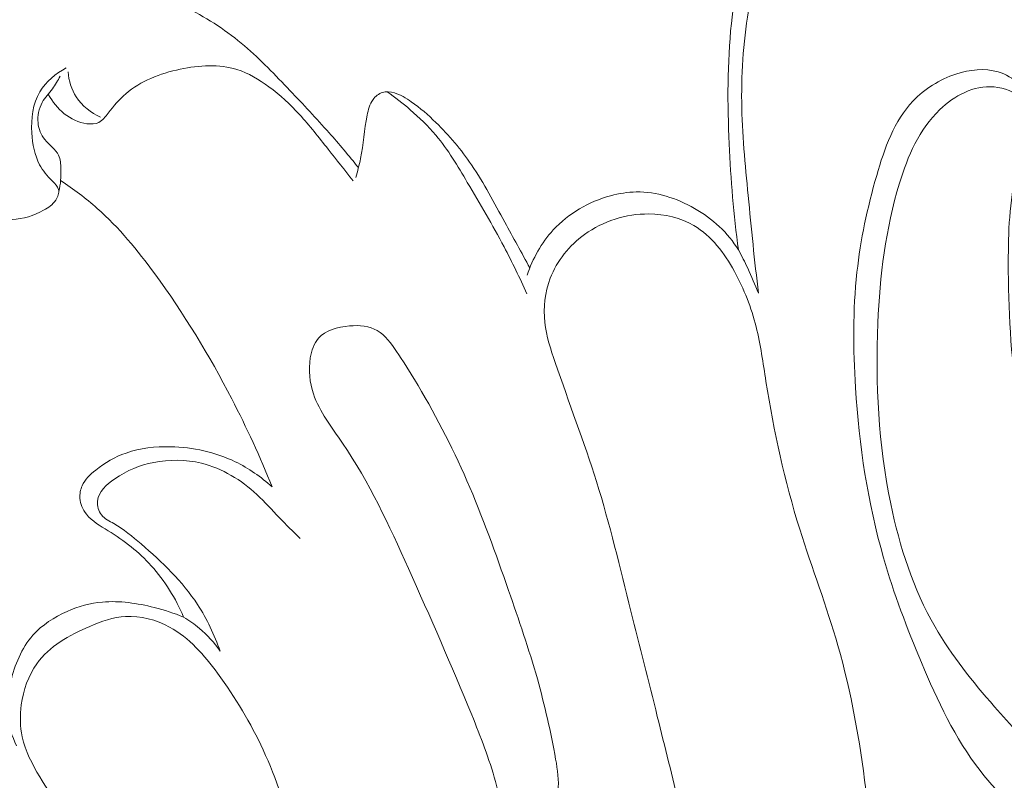
# Model space of a CAD drawing. Units: centimetres. Extents: x -263 to -96, y -383 to -147.
# Drawn here: x -183 to -180, y -238 to -235 of the extents above; entities that cross this region are included whole.
import ezdxf

# ---------------------------------------------------------------- set-up
doc = ezdxf.new("R2010")
doc.units = ezdxf.units.CM
doc.header["$MEASUREMENT"] = 0
doc.layers.add('layer 1', color=7, linetype='Continuous')

msp = doc.modelspace()

# ---------------------------------------------------------------- linework, layer by layer
at = {"layer": 'layer 1', "color": 250, "lineweight": 20}
for points, knots in [([(-263.16708, -383.03001), (-263.16708, -383.03001), (-263.16708, -146.8443), (-263.16708, -146.8443), (-263.16708, -146.8443), (-263.16708, -146.8443), (-96.16709, -146.8443), (-96.16709, -146.8443), (-96.16709, -146.8443), (-96.16709, -146.8443), (-96.16709, -383.03001), (-96.16709, -383.03001), (-96.16709, -383.03001), (-96.16709, -383.03001), (-263.16708, -383.03001), (-263.16708, -383.03001)], [0, 0, 0, 0, 0.2, 0.2, 0.2, 0.2, 0.4, 0.4, 0.4, 0.4, 0.6, 0.6, 0.6, 0.6, 1, 1, 1, 1]), ([(-180.6161, -236.26787), (-180.6313, -236.14557), (-180.6431, -236.02297), (-180.655, -235.90017), (-180.655, -235.90017), (-180.6664, -235.78307), (-180.6779, -235.66587), (-180.6794, -235.54847), (-180.6794, -235.54847), (-180.6809, -235.42617), (-180.6716, -235.30377), (-180.6502, -235.18237), (-180.6502, -235.18237), (-180.6314, -235.07617), (-180.6034, -234.97077), (-180.5544, -234.87557), (-180.5544, -234.87557), (-180.5179, -234.80467), (-180.4698, -234.73947), (-180.4136, -234.68138), (-180.4136, -234.68138), (-180.3612, -234.62728), (-180.3017, -234.57938), (-180.2347, -234.54588), (-180.2347, -234.54588), (-180.1937, -234.52548), (-180.15, -234.51038), (-180.104, -234.50308), (-180.104, -234.50308), (-180.0704, -234.49768), (-180.0356, -234.49648), (-180.0034, -234.50648), (-180.0034, -234.50648), (-179.977, -234.51478), (-179.9523, -234.53068), (-179.9349, -234.55218), (-179.9349, -234.55218), (-179.9251, -234.56418), (-179.9176, -234.57798), (-179.9069, -234.58878), (-179.9069, -234.58878), (-179.8956, -234.60028), (-179.8807, -234.60828), (-179.8643, -234.61368), (-179.8643, -234.61368), (-179.8319, -234.62438), (-179.7935, -234.62488), (-179.7665, -234.60818), (-179.7665, -234.60818), (-179.7421, -234.59308), (-179.727, -234.56388), (-179.7197, -234.53418), (-179.7197, -234.53418), (-179.7102, -234.49538), (-179.7141, -234.45568), (-179.7294, -234.42078), (-179.7294, -234.42078), (-179.7467, -234.38158), (-179.7785, -234.34848), (-179.8153, -234.32528), (-179.8153, -234.32528), (-179.871, -234.29018), (-179.9383, -234.27758), (-180.0048, -234.27768), (-180.0048, -234.27768), (-180.0838, -234.27778), (-180.1616, -234.29578), (-180.2312, -234.32958), (-180.2312, -234.32958), (-180.3277, -234.37638), (-180.4083, -234.45378), (-180.473, -234.54038), (-180.473, -234.54038), (-180.5515, -234.64568), (-180.6065, -234.76457), (-180.6456, -234.88807), (-180.6456, -234.88807), (-180.683, -235.00627), (-180.7058, -235.12867), (-180.7183, -235.25177), (-180.7183, -235.25177), (-180.7336, -235.40257), (-180.7333, -235.55447), (-180.7267, -235.70587), (-180.7267, -235.70587), (-180.7208, -235.83937), (-180.7099, -235.97257), (-180.6917, -236.10477)], [0, 0, 0, 0, 0.0434783, 0.0434783, 0.0434783, 0.0434783, 0.0869565, 0.0869565, 0.0869565, 0.0869565, 0.1304348, 0.1304348, 0.1304348, 0.1304348, 0.173913, 0.173913, 0.173913, 0.173913, 0.2173913, 0.2173913, 0.2173913, 0.2173913, 0.2608696, 0.2608696, 0.2608696, 0.2608696, 0.3043478, 0.3043478, 0.3043478, 0.3043478, 0.3478261, 0.3478261, 0.3478261, 0.3478261, 0.3913043, 0.3913043, 0.3913043, 0.3913043, 0.4347826, 0.4347826, 0.4347826, 0.4347826, 0.4782609, 0.4782609, 0.4782609, 0.4782609, 0.5217391, 0.5217391, 0.5217391, 0.5217391, 0.5652174, 0.5652174, 0.5652174, 0.5652174, 0.6086957, 0.6086957, 0.6086957, 0.6086957, 0.6521739, 0.6521739, 0.6521739, 0.6521739, 0.6956522, 0.6956522, 0.6956522, 0.6956522, 0.7391304, 0.7391304, 0.7391304, 0.7391304, 0.7826087, 0.7826087, 0.7826087, 0.7826087, 0.826087, 0.826087, 0.826087, 0.826087, 0.8695652, 0.8695652, 0.8695652, 0.8695652, 0.9130435, 0.9130435, 0.9130435, 0.9130435, 1, 1, 1, 1]), ([(-182.12149, -235.79457), (-182.15729, -235.75007), (-182.19399, -235.70617), (-182.23189, -235.66337), (-182.23189, -235.66337), (-182.27969, -235.60937), (-182.32939, -235.55707), (-182.37909, -235.50467), (-182.37909, -235.50467), (-182.43419, -235.44667), (-182.48929, -235.38857), (-182.55039, -235.33677), (-182.55039, -235.33677), (-182.61459, -235.28207), (-182.68549, -235.23427), (-182.76129, -235.19697), (-182.76129, -235.19697), (-182.82169, -235.16727), (-182.88519, -235.14417), (-182.95119, -235.12897), (-182.95119, -235.12897), (-183.04499, -235.10747), (-183.14389, -235.10197), (-183.23779, -235.11927), (-183.23779, -235.11927), (-183.32859, -235.13607), (-183.41469, -235.17417), (-183.49339, -235.22607), (-183.49339, -235.22607), (-183.56118, -235.27077), (-183.62358, -235.32567), (-183.66068, -235.39497), (-183.66068, -235.39497), (-183.68458, -235.43947), (-183.69808, -235.48987), (-183.70438, -235.54057), (-183.70438, -235.54057), (-183.71188, -235.60047), (-183.70928, -235.66077), (-183.69698, -235.71967), (-183.69698, -235.71967), (-183.68588, -235.77317), (-183.66668, -235.82557), (-183.63618, -235.87117), (-183.63618, -235.87117), (-183.61358, -235.90487), (-183.58478, -235.93487), (-183.54978, -235.95607), (-183.54978, -235.95607), (-183.51249, -235.97867), (-183.46819, -235.99127), (-183.42469, -235.99007), (-183.42469, -235.99007), (-183.38319, -235.98887), (-183.34259, -235.97497), (-183.30599, -235.95507), (-183.30599, -235.95507), (-183.28839, -235.94557), (-183.27179, -235.93457), (-183.26029, -235.91727), (-183.26029, -235.91727), (-183.25229, -235.90507), (-183.24679, -235.88967), (-183.24999, -235.87697), (-183.24999, -235.87697), (-183.25299, -235.86517), (-183.26339, -235.85557), (-183.27309, -235.84587), (-183.27309, -235.84587), (-183.29269, -235.82627), (-183.30909, -235.80627), (-183.32119, -235.78377), (-183.32119, -235.78377), (-183.34019, -235.74827), (-183.34829, -235.70637), (-183.35059, -235.66387), (-183.35059, -235.66387), (-183.35359, -235.60967), (-183.34699, -235.55447), (-183.32019, -235.50957), (-183.32019, -235.50957), (-183.29759, -235.47147), (-183.26049, -235.44087), (-183.22109, -235.41977)], [0, 0, 0, 0, 0.0454545, 0.0454545, 0.0454545, 0.0454545, 0.0909091, 0.0909091, 0.0909091, 0.0909091, 0.1363636, 0.1363636, 0.1363636, 0.1363636, 0.1818182, 0.1818182, 0.1818182, 0.1818182, 0.2272727, 0.2272727, 0.2272727, 0.2272727, 0.2727273, 0.2727273, 0.2727273, 0.2727273, 0.3181818, 0.3181818, 0.3181818, 0.3181818, 0.3636364, 0.3636364, 0.3636364, 0.3636364, 0.4090909, 0.4090909, 0.4090909, 0.4090909, 0.4545455, 0.4545455, 0.4545455, 0.4545455, 0.5, 0.5, 0.5, 0.5, 0.5454545, 0.5454545, 0.5454545, 0.5454545, 0.5909091, 0.5909091, 0.5909091, 0.5909091, 0.6363636, 0.6363636, 0.6363636, 0.6363636, 0.6818182, 0.6818182, 0.6818182, 0.6818182, 0.7272727, 0.7272727, 0.7272727, 0.7272727, 0.7727273, 0.7727273, 0.7727273, 0.7727273, 0.8181818, 0.8181818, 0.8181818, 0.8181818, 0.8636364, 0.8636364, 0.8636364, 0.8636364, 0.9090909, 0.9090909, 0.9090909, 0.9090909, 1, 1, 1, 1]), ([(-182.14199, -235.84417), (-182.17279, -235.80427), (-182.20439, -235.76507), (-182.23569, -235.72547), (-182.23569, -235.72547), (-182.27059, -235.68117), (-182.30509, -235.63637), (-182.34329, -235.59487), (-182.34329, -235.59487), (-182.37829, -235.55667), (-182.41639, -235.52137), (-182.45869, -235.49017), (-182.45869, -235.49017), (-182.49559, -235.46297), (-182.53579, -235.43897), (-182.57879, -235.42557), (-182.57879, -235.42557), (-182.64599, -235.40447), (-182.72029, -235.40897), (-182.79229, -235.42437), (-182.79229, -235.42437), (-182.86809, -235.44067), (-182.94129, -235.46907), (-182.99679, -235.51677), (-182.99679, -235.51677), (-183.02129, -235.53777), (-183.04239, -235.56257), (-183.06329, -235.58967), (-183.06329, -235.58967), (-183.07369, -235.60327), (-183.08419, -235.61747), (-183.09849, -235.62447), (-183.09849, -235.62447), (-183.11159, -235.63097), (-183.12799, -235.63147), (-183.14369, -235.62947), (-183.14369, -235.62947), (-183.20629, -235.62147), (-183.25889, -235.57317), (-183.28739, -235.52057)], [0, 0, 0, 0, 0.0909091, 0.0909091, 0.0909091, 0.0909091, 0.1818182, 0.1818182, 0.1818182, 0.1818182, 0.2727273, 0.2727273, 0.2727273, 0.2727273, 0.3636364, 0.3636364, 0.3636364, 0.3636364, 0.4545455, 0.4545455, 0.4545455, 0.4545455, 0.5454545, 0.5454545, 0.5454545, 0.5454545, 0.6363636, 0.6363636, 0.6363636, 0.6363636, 0.7272727, 0.7272727, 0.7272727, 0.7272727, 0.8181818, 0.8181818, 0.8181818, 0.8181818, 1, 1, 1, 1]), ([(-183.21419, -235.43427), (-183.21119, -235.46727), (-183.20149, -235.50077), (-183.18329, -235.52897), (-183.18329, -235.52897), (-183.16159, -235.56247), (-183.12769, -235.58837), (-183.09159, -235.60517)], [0, 0, 0, 0, 0.3333333, 0.3333333, 0.3333333, 0.3333333, 1, 1, 1, 1]), ([(-179.2733, -238.41506), (-179.3561, -238.39016), (-179.4363, -238.35526), (-179.5104, -238.31006), (-179.5104, -238.31006), (-179.6154, -238.24596), (-179.708, -238.16126), (-179.7826, -238.06456), (-179.7826, -238.06456), (-179.8771, -237.94216), (-179.9429, -237.80066), (-180.003, -237.65796), (-180.003, -237.65796), (-180.0574, -237.52846), (-180.1072, -237.39796), (-180.1456, -237.26407), (-180.1456, -237.26407), (-180.2052, -237.05627), (-180.2374, -236.84027), (-180.2511, -236.62297), (-180.2511, -236.62297), (-180.2603, -236.47767), (-180.2612, -236.33177), (-180.2456, -236.18877), (-180.2456, -236.18877), (-180.2322, -236.06637), (-180.2067, -235.94607), (-180.1715, -235.82427), (-180.1715, -235.82427), (-180.142, -235.72227), (-180.1057, -235.61927), (-180.0345, -235.54397), (-180.0345, -235.54397), (-179.9912, -235.49837), (-179.9351, -235.46297), (-179.8732, -235.44267), (-179.8732, -235.44267), (-179.8215, -235.42577), (-179.7658, -235.41947), (-179.7138, -235.43477), (-179.7138, -235.43477), (-179.6851, -235.44327), (-179.6576, -235.45827), (-179.6389, -235.48057), (-179.6389, -235.48057), (-179.6073, -235.51787), (-179.6006, -235.57557), (-179.6082, -235.62377)], [0, 0, 0, 0, 0.0769231, 0.0769231, 0.0769231, 0.0769231, 0.1538462, 0.1538462, 0.1538462, 0.1538462, 0.2307692, 0.2307692, 0.2307692, 0.2307692, 0.3076923, 0.3076923, 0.3076923, 0.3076923, 0.3846154, 0.3846154, 0.3846154, 0.3846154, 0.4615385, 0.4615385, 0.4615385, 0.4615385, 0.5384615, 0.5384615, 0.5384615, 0.5384615, 0.6153846, 0.6153846, 0.6153846, 0.6153846, 0.6923077, 0.6923077, 0.6923077, 0.6923077, 0.7692308, 0.7692308, 0.7692308, 0.7692308, 0.8461538, 0.8461538, 0.8461538, 0.8461538, 1, 1, 1, 1]), ([(-183.24909, -235.88477), (-183.24189, -235.85707), (-183.24019, -235.82877), (-183.24099, -235.79927), (-183.24099, -235.79927), (-183.24139, -235.78147), (-183.24269, -235.76327), (-183.24989, -235.74827), (-183.24989, -235.74827), (-183.26069, -235.72557), (-183.28479, -235.71007), (-183.30149, -235.68937), (-183.30149, -235.68937), (-183.31599, -235.67137), (-183.32479, -235.64937), (-183.32729, -235.62657), (-183.32729, -235.62657), (-183.33009, -235.60007), (-183.32429, -235.57247), (-183.31139, -235.54957), (-183.31139, -235.54957), (-183.30089, -235.53087), (-183.28579, -235.51527), (-183.27319, -235.49797), (-183.27319, -235.49797), (-183.26219, -235.48297), (-183.25299, -235.46667), (-183.24389, -235.45037)], [0, 0, 0, 0, 0.125, 0.125, 0.125, 0.125, 0.25, 0.25, 0.25, 0.25, 0.375, 0.375, 0.375, 0.375, 0.5, 0.5, 0.5, 0.5, 0.625, 0.625, 0.625, 0.625, 0.75, 0.75, 0.75, 0.75, 1, 1, 1, 1]), ([(-179.0327, -238.43206), (-178.9905, -238.40426), (-178.9518, -238.37066), (-178.9193, -238.33216), (-178.9193, -238.33216), (-178.8829, -238.28886), (-178.8543, -238.23946), (-178.8331, -238.18666), (-178.8331, -238.18666), (-178.8097, -238.12856), (-178.7952, -238.06636), (-178.8002, -238.00396), (-178.8002, -238.00396), (-178.8047, -237.94876), (-178.8245, -237.89336), (-178.8586, -237.85016), (-178.8586, -237.85016), (-178.8863, -237.81496), (-178.9236, -237.78796), (-178.9618, -237.76366), (-178.9618, -237.76366), (-179.0078, -237.73436), (-179.0553, -237.70906), (-179.1003, -237.67946), (-179.1003, -237.67946), (-179.1838, -237.62476), (-179.2589, -237.55556), (-179.3215, -237.47756), (-179.3215, -237.47756), (-179.4054, -237.37296), (-179.4667, -237.25247), (-179.5159, -237.12787), (-179.5159, -237.12787), (-179.5738, -236.98087), (-179.6146, -236.82817), (-179.6398, -236.67357), (-179.6398, -236.67357), (-179.6677, -236.50177), (-179.6763, -236.32767), (-179.6762, -236.15197), (-179.6762, -236.15197), (-179.6762, -236.03757), (-179.6726, -235.92257), (-179.6459, -235.81297), (-179.6459, -235.81297), (-179.6307, -235.75067), (-179.6081, -235.69017), (-179.6082, -235.62317), (-179.6082, -235.62317), (-179.6083, -235.59267), (-179.613, -235.56077), (-179.6301, -235.53777), (-179.6301, -235.53777), (-179.6512, -235.50927), (-179.6911, -235.49427), (-179.7297, -235.49087), (-179.7297, -235.49087), (-179.8072, -235.48417), (-179.8793, -235.52407), (-179.9338, -235.57627), (-179.9338, -235.57627), (-180.0123, -235.65137), (-180.0545, -235.75187), (-180.0857, -235.85387), (-180.0857, -235.85387), (-180.1382, -236.02607), (-180.1594, -236.20277), (-180.1671, -236.38027), (-180.1671, -236.38027), (-180.177, -236.60767), (-180.1649, -236.83647), (-180.1185, -237.06057), (-180.1185, -237.06057), (-180.0851, -237.22197), (-180.0339, -237.38086), (-179.952, -237.52326), (-179.952, -237.52326), (-179.8898, -237.63146), (-179.8099, -237.73016), (-179.7285, -237.82376), (-179.7285, -237.82376), (-179.6685, -237.89256), (-179.6077, -237.95866), (-179.5365, -238.02206), (-179.5365, -238.02206), (-179.4828, -238.06986), (-179.4231, -238.11616), (-179.3543, -238.12416), (-179.3543, -238.12416), (-179.3371, -238.12616), (-179.3194, -238.12586), (-179.302, -238.12416)], [0, 0, 0, 0, 0.0416667, 0.0416667, 0.0416667, 0.0416667, 0.0833333, 0.0833333, 0.0833333, 0.0833333, 0.125, 0.125, 0.125, 0.125, 0.1666667, 0.1666667, 0.1666667, 0.1666667, 0.2083333, 0.2083333, 0.2083333, 0.2083333, 0.25, 0.25, 0.25, 0.25, 0.2916667, 0.2916667, 0.2916667, 0.2916667, 0.3333333, 0.3333333, 0.3333333, 0.3333333, 0.375, 0.375, 0.375, 0.375, 0.4166667, 0.4166667, 0.4166667, 0.4166667, 0.4583333, 0.4583333, 0.4583333, 0.4583333, 0.5, 0.5, 0.5, 0.5, 0.5416667, 0.5416667, 0.5416667, 0.5416667, 0.5833333, 0.5833333, 0.5833333, 0.5833333, 0.625, 0.625, 0.625, 0.625, 0.6666667, 0.6666667, 0.6666667, 0.6666667, 0.7083333, 0.7083333, 0.7083333, 0.7083333, 0.75, 0.75, 0.75, 0.75, 0.7916667, 0.7916667, 0.7916667, 0.7916667, 0.8333333, 0.8333333, 0.8333333, 0.8333333, 0.875, 0.875, 0.875, 0.875, 0.9166667, 0.9166667, 0.9166667, 0.9166667, 1, 1, 1, 1]), ([(-181.47679, -236.17237), (-181.50749, -236.11467), (-181.53949, -236.05787), (-181.57069, -236.00047), (-181.57069, -236.00047), (-181.61049, -235.92747), (-181.64889, -235.85357), (-181.69569, -235.78487), (-181.69569, -235.78487), (-181.73499, -235.72737), (-181.78009, -235.67347), (-181.83009, -235.62477), (-181.83009, -235.62477), (-181.85899, -235.59667), (-181.88959, -235.57027), (-181.92259, -235.54697), (-181.92259, -235.54697), (-181.94219, -235.53317), (-181.96269, -235.52047), (-181.98639, -235.51367), (-181.98639, -235.51367), (-182.00119, -235.50937), (-182.01719, -235.50747), (-182.03139, -235.51187), (-182.03139, -235.51187), (-182.04549, -235.51617), (-182.05779, -235.52657), (-182.06659, -235.53867), (-182.06659, -235.53867), (-182.07929, -235.55607), (-182.08479, -235.57687), (-182.08899, -235.59777), (-182.08899, -235.59777), (-182.09999, -235.65237), (-182.10259, -235.70727), (-182.11359, -235.76097), (-182.11359, -235.76097), (-182.11849, -235.78487), (-182.12499, -235.80857), (-182.13189, -235.83207)], [0, 0, 0, 0, 0.0909091, 0.0909091, 0.0909091, 0.0909091, 0.1818182, 0.1818182, 0.1818182, 0.1818182, 0.2727273, 0.2727273, 0.2727273, 0.2727273, 0.3636364, 0.3636364, 0.3636364, 0.3636364, 0.4545455, 0.4545455, 0.4545455, 0.4545455, 0.5454545, 0.5454545, 0.5454545, 0.5454545, 0.6363636, 0.6363636, 0.6363636, 0.6363636, 0.7272727, 0.7272727, 0.7272727, 0.7272727, 0.8181818, 0.8181818, 0.8181818, 0.8181818, 1, 1, 1, 1]), ([(-181.48779, -236.26927), (-181.51479, -236.20987), (-181.54319, -236.15097), (-181.57359, -236.09317), (-181.57359, -236.09317), (-181.61689, -236.01077), (-181.66439, -235.93087), (-181.71189, -235.85027), (-181.71189, -235.85027), (-181.74809, -235.78897), (-181.78419, -235.72727), (-181.82989, -235.67307), (-181.82989, -235.67307), (-181.85919, -235.63827), (-181.89239, -235.60657), (-181.92709, -235.57677), (-181.92709, -235.57677), (-181.95489, -235.55287), (-181.98359, -235.53027), (-182.01359, -235.50927)], [0, 0, 0, 0, 0.1666667, 0.1666667, 0.1666667, 0.1666667, 0.3333333, 0.3333333, 0.3333333, 0.3333333, 0.5, 0.5, 0.5, 0.5, 0.6666667, 0.6666667, 0.6666667, 0.6666667, 1, 1, 1, 1]), ([(-183.24209, -235.84387), (-183.19389, -235.87537), (-183.14749, -235.90997), (-183.10439, -235.94807), (-183.10439, -235.94807), (-183.02259, -236.02057), (-182.95299, -236.10597), (-182.88819, -236.19427), (-182.88819, -236.19427), (-182.77859, -236.34377), (-182.68259, -236.50167), (-182.59799, -236.66547), (-182.59799, -236.66547), (-182.54219, -236.77347), (-182.49139, -236.88397), (-182.44629, -236.99667)], [0, 0, 0, 0, 0.2, 0.2, 0.2, 0.2, 0.4, 0.4, 0.4, 0.4, 0.6, 0.6, 0.6, 0.6, 1, 1, 1, 1]), ([(-180.6161, -236.26787), (-180.6285, -236.23607), (-180.6425, -236.20487), (-180.6568, -236.17377), (-180.6568, -236.17377), (-180.6675, -236.15027), (-180.6785, -236.12687), (-180.6917, -236.10477), (-180.6917, -236.10477), (-180.7306, -236.04007), (-180.7894, -235.98727), (-180.8569, -235.94847), (-180.8569, -235.94847), (-180.9243, -235.90977), (-181.00029, -235.88497), (-181.07609, -235.88617), (-181.07609, -235.88617), (-181.10849, -235.88667), (-181.14099, -235.89197), (-181.17269, -235.90067), (-181.17269, -235.90067), (-181.25439, -235.92297), (-181.33119, -235.96757), (-181.38839, -236.02957), (-181.38839, -236.02957), (-181.43319, -236.07817), (-181.46589, -236.13747), (-181.48669, -236.19937)], [0, 0, 0, 0, 0.125, 0.125, 0.125, 0.125, 0.25, 0.25, 0.25, 0.25, 0.375, 0.375, 0.375, 0.375, 0.5, 0.5, 0.5, 0.5, 0.625, 0.625, 0.625, 0.625, 0.75, 0.75, 0.75, 0.75, 1, 1, 1, 1]), ([(-180.2126, -238.13396), (-180.2352, -237.95206), (-180.2668, -237.77026), (-180.3172, -237.59396), (-180.3172, -237.59396), (-180.3596, -237.44626), (-180.4152, -237.30236), (-180.4609, -237.15557), (-180.4609, -237.15557), (-180.5174, -236.97397), (-180.5585, -236.78787), (-180.5881, -236.59937), (-180.5881, -236.59937), (-180.5989, -236.53057), (-180.6082, -236.46147), (-180.625, -236.39437), (-180.625, -236.39437), (-180.6432, -236.32217), (-180.6701, -236.25237), (-180.7071, -236.18527), (-180.7071, -236.18527), (-180.7449, -236.11687), (-180.7931, -236.05137), (-180.859, -236.01277), (-180.859, -236.01277), (-180.9089, -235.98357), (-180.96899, -235.96977), (-181.02869, -235.96927), (-181.02869, -235.96927), (-181.11529, -235.96867), (-181.20129, -235.99587), (-181.27069, -236.04617), (-181.27069, -236.04617), (-181.32839, -236.08797), (-181.37469, -236.14567), (-181.39969, -236.21137), (-181.39969, -236.21137), (-181.41969, -236.26397), (-181.42599, -236.32177), (-181.41999, -236.37737), (-181.41999, -236.37737), (-181.41439, -236.42917), (-181.39809, -236.47907), (-181.38119, -236.52857), (-181.38119, -236.52857), (-181.32969, -236.67897), (-181.27269, -236.82617), (-181.22569, -236.97677), (-181.22569, -236.97677), (-181.17569, -237.13697), (-181.13719, -237.30106), (-181.09669, -237.46436), (-181.09669, -237.46436), (-181.06399, -237.59656), (-181.02999, -237.72816), (-180.99689, -237.86016), (-180.99689, -237.86016), (-180.96829, -237.97416), (-180.9403, -238.08826), (-180.9124, -238.20246)], [0, 0, 0, 0, 0.0625, 0.0625, 0.0625, 0.0625, 0.125, 0.125, 0.125, 0.125, 0.1875, 0.1875, 0.1875, 0.1875, 0.25, 0.25, 0.25, 0.25, 0.3125, 0.3125, 0.3125, 0.3125, 0.375, 0.375, 0.375, 0.375, 0.4375, 0.4375, 0.4375, 0.4375, 0.5, 0.5, 0.5, 0.5, 0.5625, 0.5625, 0.5625, 0.5625, 0.625, 0.625, 0.625, 0.625, 0.6875, 0.6875, 0.6875, 0.6875, 0.75, 0.75, 0.75, 0.75, 0.8125, 0.8125, 0.8125, 0.8125, 0.875, 0.875, 0.875, 0.875, 1, 1, 1, 1]), ([(-181.91089, -236.59197), (-181.93219, -236.55677), (-181.95389, -236.52227), (-181.97789, -236.48677), (-181.97789, -236.48677), (-181.99839, -236.45637), (-182.02059, -236.42517), (-182.05069, -236.40797), (-182.05069, -236.40797), (-182.08019, -236.39107), (-182.11729, -236.38757), (-182.15499, -236.39047), (-182.15499, -236.39047), (-182.19999, -236.39387), (-182.24569, -236.40637), (-182.27209, -236.43717), (-182.27209, -236.43717), (-182.28899, -236.45687), (-182.29809, -236.48397), (-182.30259, -236.51117), (-182.30259, -236.51117), (-182.31039, -236.55737), (-182.30519, -236.60377), (-182.29079, -236.64647), (-182.29079, -236.64647), (-182.26809, -236.71377), (-182.22259, -236.77157), (-182.18159, -236.83147), (-182.18159, -236.83147), (-182.07979, -236.98017), (-182.00629, -237.14157), (-181.93359, -237.30356), (-181.93359, -237.30356), (-181.85169, -237.48606), (-181.77079, -237.66926), (-181.69539, -237.85456), (-181.69539, -237.85456), (-181.66189, -237.93696), (-181.62959, -238.01966), (-181.60589, -238.10576), (-181.60589, -238.10576), (-181.59869, -238.13166), (-181.59239, -238.15796), (-181.57929, -238.18166), (-181.57929, -238.18166), (-181.56849, -238.20116), (-181.55329, -238.21896), (-181.53399, -238.23036), (-181.53399, -238.23036), (-181.51269, -238.24296), (-181.48659, -238.24766), (-181.46119, -238.24396), (-181.46119, -238.24396), (-181.43469, -238.24016), (-181.40899, -238.22706), (-181.39329, -238.20696), (-181.39329, -238.20696), (-181.37939, -238.18916), (-181.37329, -238.16576), (-181.37069, -238.14276), (-181.37069, -238.14276), (-181.36599, -238.10136), (-181.37239, -238.06116), (-181.37949, -238.02106), (-181.37949, -238.02106), (-181.39759, -237.91936), (-181.42039, -237.81856), (-181.44839, -237.71926), (-181.44839, -237.71926), (-181.47999, -237.60696), (-181.51819, -237.49656), (-181.55669, -237.38636), (-181.55669, -237.38636), (-181.60509, -237.24737), (-181.65409, -237.10887), (-181.71309, -236.97357), (-181.71309, -236.97357), (-181.77059, -236.84187), (-181.83759, -236.71327), (-181.91089, -236.59197)], [0, 0, 0, 0, 0.047619, 0.047619, 0.047619, 0.047619, 0.0952381, 0.0952381, 0.0952381, 0.0952381, 0.1428571, 0.1428571, 0.1428571, 0.1428571, 0.1904762, 0.1904762, 0.1904762, 0.1904762, 0.2380952, 0.2380952, 0.2380952, 0.2380952, 0.2857143, 0.2857143, 0.2857143, 0.2857143, 0.3333333, 0.3333333, 0.3333333, 0.3333333, 0.3809524, 0.3809524, 0.3809524, 0.3809524, 0.4285714, 0.4285714, 0.4285714, 0.4285714, 0.4761905, 0.4761905, 0.4761905, 0.4761905, 0.5238095, 0.5238095, 0.5238095, 0.5238095, 0.5714286, 0.5714286, 0.5714286, 0.5714286, 0.6190476, 0.6190476, 0.6190476, 0.6190476, 0.6666667, 0.6666667, 0.6666667, 0.6666667, 0.7142857, 0.7142857, 0.7142857, 0.7142857, 0.7619048, 0.7619048, 0.7619048, 0.7619048, 0.8095238, 0.8095238, 0.8095238, 0.8095238, 0.8571429, 0.8571429, 0.8571429, 0.8571429, 0.9047619, 0.9047619, 0.9047619, 0.9047619, 1, 1, 1, 1]), ([(-182.44629, -236.99667), (-182.48759, -236.95897), (-182.53439, -236.92637), (-182.58509, -236.90187), (-182.58509, -236.90187), (-182.66019, -236.86557), (-182.74399, -236.84707), (-182.82839, -236.84527), (-182.82839, -236.84527), (-182.88559, -236.84397), (-182.94309, -236.85047), (-182.99609, -236.86907), (-182.99609, -236.86907), (-183.03719, -236.88347), (-183.07549, -236.90517), (-183.11019, -236.93307), (-183.11019, -236.93307), (-183.13109, -236.94977), (-183.15059, -236.96867), (-183.16119, -236.99247), (-183.16119, -236.99247), (-183.16759, -237.00697), (-183.17059, -237.02317), (-183.16949, -237.03907), (-183.16949, -237.03907), (-183.16799, -237.06087), (-183.15859, -237.08217), (-183.14519, -237.09927), (-183.14519, -237.09927), (-183.12399, -237.12637), (-183.09289, -237.14337), (-183.06309, -237.16177), (-183.06309, -237.16177), (-183.00269, -237.19887), (-182.94769, -237.24187), (-182.90109, -237.29336), (-182.90109, -237.29336), (-182.84989, -237.34986), (-182.80889, -237.41666), (-182.77939, -237.48666)], [0, 0, 0, 0, 0.0909091, 0.0909091, 0.0909091, 0.0909091, 0.1818182, 0.1818182, 0.1818182, 0.1818182, 0.2727273, 0.2727273, 0.2727273, 0.2727273, 0.3636364, 0.3636364, 0.3636364, 0.3636364, 0.4545455, 0.4545455, 0.4545455, 0.4545455, 0.5454545, 0.5454545, 0.5454545, 0.5454545, 0.6363636, 0.6363636, 0.6363636, 0.6363636, 0.7272727, 0.7272727, 0.7272727, 0.7272727, 0.8181818, 0.8181818, 0.8181818, 0.8181818, 1, 1, 1, 1]), ([(-182.64179, -237.61456), (-182.66349, -237.55346), (-182.69129, -237.49376), (-182.72689, -237.43926), (-182.72689, -237.43926), (-182.78369, -237.35256), (-182.86039, -237.27916), (-182.93909, -237.21137), (-182.93909, -237.21137), (-182.97159, -237.18337), (-183.00439, -237.15637), (-183.04249, -237.13467), (-183.04249, -237.13467), (-183.05909, -237.12517), (-183.07659, -237.11677), (-183.08809, -237.10227), (-183.08809, -237.10227), (-183.09949, -237.08797), (-183.10509, -237.06777), (-183.10339, -237.04967), (-183.10339, -237.04967), (-183.09999, -237.01477), (-183.06979, -236.98757), (-183.03869, -236.96617), (-183.03869, -236.96617), (-182.99209, -236.93397), (-182.94369, -236.91457), (-182.89189, -236.90447), (-182.89189, -236.90447), (-182.83369, -236.89307), (-182.77109, -236.89327), (-182.71249, -236.90747), (-182.71249, -236.90747), (-182.63379, -236.92657), (-182.56219, -236.97087), (-182.50339, -237.02557), (-182.50339, -237.02557), (-182.47379, -237.05307), (-182.44739, -237.08317), (-182.41969, -237.11207), (-182.41969, -237.11207), (-182.39409, -237.13877), (-182.36729, -237.16447), (-182.34059, -237.19027)], [0, 0, 0, 0, 0.0833333, 0.0833333, 0.0833333, 0.0833333, 0.1666667, 0.1666667, 0.1666667, 0.1666667, 0.25, 0.25, 0.25, 0.25, 0.3333333, 0.3333333, 0.3333333, 0.3333333, 0.4166667, 0.4166667, 0.4166667, 0.4166667, 0.5, 0.5, 0.5, 0.5, 0.5833333, 0.5833333, 0.5833333, 0.5833333, 0.6666667, 0.6666667, 0.6666667, 0.6666667, 0.75, 0.75, 0.75, 0.75, 0.8333333, 0.8333333, 0.8333333, 0.8333333, 1, 1, 1, 1]), ([(-182.77939, -237.48666), (-182.81509, -237.47186), (-182.85189, -237.46016), (-182.88959, -237.45056), (-182.88959, -237.45056), (-182.95349, -237.43436), (-183.01999, -237.42416), (-183.08519, -237.43016), (-183.08519, -237.43016), (-183.13059, -237.43436), (-183.17529, -237.44646), (-183.21759, -237.46506), (-183.21759, -237.46506), (-183.26629, -237.48636), (-183.31189, -237.51616), (-183.34639, -237.55516), (-183.34639, -237.55516), (-183.38929, -237.60366), (-183.41519, -237.66656), (-183.43019, -237.73066), (-183.43019, -237.73066), (-183.43999, -237.77246), (-183.44519, -237.81486), (-183.44119, -237.85686), (-183.44119, -237.85686), (-183.43739, -237.89616), (-183.42539, -237.93526), (-183.40829, -237.97106)], [0, 0, 0, 0, 0.125, 0.125, 0.125, 0.125, 0.25, 0.25, 0.25, 0.25, 0.375, 0.375, 0.375, 0.375, 0.5, 0.5, 0.5, 0.5, 0.625, 0.625, 0.625, 0.625, 0.75, 0.75, 0.75, 0.75, 1, 1, 1, 1]), ([(-183.13259, -237.52156), (-183.08849, -237.50266), (-183.04399, -237.48696), (-182.99769, -237.48426), (-182.99769, -237.48426), (-182.94149, -237.48096), (-182.88269, -237.49676), (-182.83249, -237.52396), (-182.83249, -237.52396), (-182.75779, -237.56436), (-182.70169, -237.62996), (-182.65139, -237.69816), (-182.65139, -237.69816), (-182.58409, -237.78956), (-182.52699, -237.88566), (-182.48009, -237.98666), (-182.48009, -237.98666), (-182.42949, -238.09566), (-182.39069, -238.21036), (-182.36469, -238.32916), (-182.36469, -238.32916), (-182.34299, -238.42796), (-182.33019, -238.52956), (-182.33919, -238.62846), (-182.33919, -238.62846), (-182.34589, -238.70236), (-182.36489, -238.77486), (-182.38539, -238.84836), (-182.38539, -238.84836), (-182.39759, -238.89236), (-182.41029, -238.93666), (-182.43519, -238.97336), (-182.43519, -238.97336), (-182.45689, -239.00546), (-182.48789, -239.03166), (-182.52139, -239.05386), (-182.52139, -239.05386), (-182.56349, -239.08176), (-182.60949, -239.10316), (-182.65989, -239.10796), (-182.65989, -239.10796), (-182.69419, -239.11126), (-182.73049, -239.10686), (-182.75959, -239.09116), (-182.75959, -239.09116), (-182.79389, -239.07256), (-182.81809, -239.03796), (-182.83969, -239.00346), (-182.83969, -239.00346), (-182.87709, -238.94386), (-182.90699, -238.88406), (-182.93569, -238.82316), (-182.93569, -238.82316), (-182.98609, -238.71646), (-183.03299, -238.60616), (-183.08519, -238.49866), (-183.08519, -238.49866), (-183.13299, -238.40006), (-183.18529, -238.30376), (-183.24309, -238.21136), (-183.24309, -238.21136), (-183.26889, -238.17026), (-183.29579, -238.12986), (-183.32089, -238.08756), (-183.32089, -238.08756), (-183.34909, -238.04016), (-183.37499, -237.99046), (-183.38649, -237.93736), (-183.38649, -237.93736), (-183.39489, -237.89836), (-183.39549, -237.85756), (-183.39009, -237.81716), (-183.39009, -237.81716), (-183.38269, -237.76156), (-183.36389, -237.70656), (-183.33179, -237.66216), (-183.33179, -237.66216), (-183.28489, -237.59706), (-183.20949, -237.55446), (-183.13259, -237.52156)], [0, 0, 0, 0, 0.047619, 0.047619, 0.047619, 0.047619, 0.0952381, 0.0952381, 0.0952381, 0.0952381, 0.1428571, 0.1428571, 0.1428571, 0.1428571, 0.1904762, 0.1904762, 0.1904762, 0.1904762, 0.2380952, 0.2380952, 0.2380952, 0.2380952, 0.2857143, 0.2857143, 0.2857143, 0.2857143, 0.3333333, 0.3333333, 0.3333333, 0.3333333, 0.3809524, 0.3809524, 0.3809524, 0.3809524, 0.4285714, 0.4285714, 0.4285714, 0.4285714, 0.4761905, 0.4761905, 0.4761905, 0.4761905, 0.5238095, 0.5238095, 0.5238095, 0.5238095, 0.5714286, 0.5714286, 0.5714286, 0.5714286, 0.6190476, 0.6190476, 0.6190476, 0.6190476, 0.6666667, 0.6666667, 0.6666667, 0.6666667, 0.7142857, 0.7142857, 0.7142857, 0.7142857, 0.7619048, 0.7619048, 0.7619048, 0.7619048, 0.8095238, 0.8095238, 0.8095238, 0.8095238, 0.8571429, 0.8571429, 0.8571429, 0.8571429, 0.9047619, 0.9047619, 0.9047619, 0.9047619, 1, 1, 1, 1]), ([(-182.64179, -237.61456), (-182.66389, -237.58296), (-182.69029, -237.55396), (-182.71999, -237.52896), (-182.71999, -237.52896), (-182.73859, -237.51326), (-182.75849, -237.49916), (-182.77939, -237.48666)], [0, 0, 0, 0, 0.3333333, 0.3333333, 0.3333333, 0.3333333, 1, 1, 1, 1])]:
    msp.add_open_spline(points, degree=3, knots=knots, dxfattribs=at)

doc.saveas('drawing.dxf')
